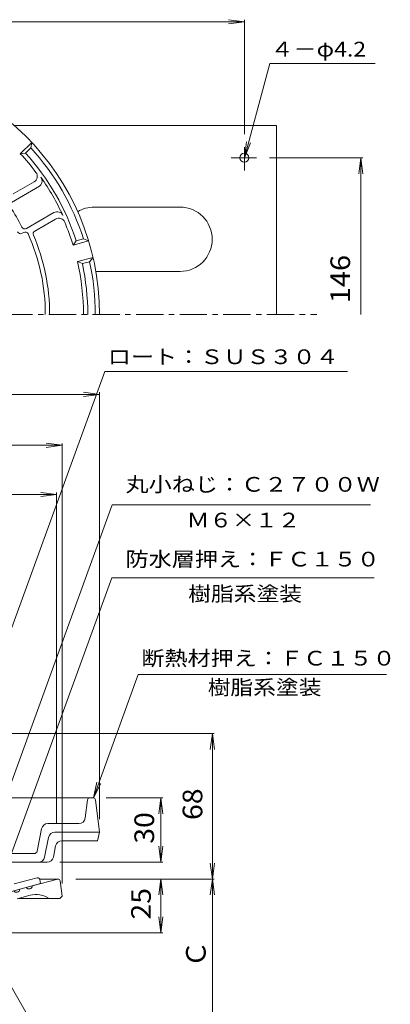
# Model space of a CAD drawing. Units: millimetres. Extents: x -290 to 236, y -347 to 409.
# Drawn here: x 43 to 216, y -63 to 396 of the extents above; entities that cross this region are included whole.
import ezdxf

# ---------------------------------------------------------------- set-up
doc = ezdxf.new("R2010")
doc.units = ezdxf.units.MM
doc.header["$LTSCALE"] = 3
doc.linetypes.add('JWW_CENTER1', pattern=[6.773333, 4.233333, -0.846667, 0.846667, -0.846667])
for name, color, linetype in [('0-A', 7, 'Continuous'), ('0-B', 7, 'Continuous'), ('その他', 7, 'Continuous'), ('寸法', 7, 'Continuous'), ('躯体', 7, 'Continuous'), ('通り芯', 7, 'Continuous')]:
    doc.layers.add(name, color=color, linetype=linetype)
doc.styles.add('ＭＳ ゴシック', font='txt', dxfattribs={"height": 1})

msp = doc.modelspace()

# ---------------------------------------------------------------- linework, layer by layer
at = {"layer": '0-A', "color": 4, "linetype": 'Continuous', "lineweight": 9}
for p, q in [((43.76, 333.49), (49.07, 338.79)), ((46.19, 333.8), (48.67, 336.27)), ((49.07, 338.79), (48.67, 336.27)), ((46.19, 333.8), (43.76, 333.49)), ((52.74, 318.36), (39.62, 310.79)), ((50.18, 320.35), (40.5, 314.76)), ((59.4, 306.04), (46.62, 298.66)), ((60.18, 303.03), (50.5, 297.44)), ((45.34, 296.77), (44.63, 296.36)), ((69.83, 292.85), (68.35, 290.9)), ((68.35, 290.9), (75.6, 292.84)), ((69.83, 292.85), (73.22, 293.76)), ((73.22, 293.76), (75.6, 292.84)), ((70.42, 283.17), (77.67, 285.11)), ((77.67, 285.11), (76.06, 283.13)), ((72.68, 282.23), (70.42, 283.17)), ((72.68, 282.23), (76.06, 283.13)), ((77.82, 33.08), (13.99, 33.08)), ((74.03, 23.71), (75.09, 32.2)), ((78.81, 32.2), (80.7, 17.08)), ((53.66, 18.67), (51.58, 8.28)), ((71.05, 21.08), (56.6, 21.08)), ((56.94, 14.67), (55.11, 5.49)), ((59.88, 17.08), (80.7, 17.08)), ((80.7, 17.08), (79.7, 13.08)), ((60.22, 10.67), (59.18, 5.49)), ((63.16, 13.08), (79.7, 13.08)), ((50.11, 7.08), (18.93, 7.08)), ((56.24, 3.08), (31.16, 3.08))]:
    msp.add_line(p, q, dxfattribs=at)
for centre, radius, start, end in [((-36.8, 258.58), 117.5, 0, 180), ((-36.8, 258.58), 115.5, 17.7294, 42.2706), ((-36.8, 258.58), 110, 36.9784, 42.9161), ((-36.8, 258.58), 112, 17.8148, 42.1852), ((48.68, 322.95), 3, 300, 36.9785), ((50.9, 320.76), 3, 300, 35.3375), ((-36.8, 258.58), 110.5, 24.6624, 35.3376), ((-36.8, 258.58), 90.94, 26.5891, 33.4109), ((60.9, 303.44), 3, 24.6625, 120), ((61.68, 300.43), 3, 23.0215, 120), ((45.87, 299.96), 1.5, 206.5888, 300), ((-36.8, 258.58), 110, 17.0839, 23.0216), ((43.88, 297.66), 1.5, 205.8418, 300), ((46.09, 295.47), 1.5, 23.9891, 120), ((-36.8, 258.58), 92.22, 0, 23.9892), ((51.25, 296.14), 1.5, 120, 203.1), ((-36.8, 258.58), 94.22, 0, 23.0998), ((-36.8, 258.58), 110, 0, 12.9161), ((-36.8, 258.58), 112, 0, 12.1852), ((-36.8, 258.58), 115.5, 0, 12.2706), ((76.09, 32.08), 1, 90, 172.8747), ((77.82, 32.08), 1, 7.1253, 90), ((71.05, 24.08), 3, 270, 352.8748), ((56.6, 18.08), 3, 90, 168.6902), ((59.88, 14.08), 3, 90, 168.6902), ((63.16, 10.08), 3, 90, 168.6898), ((50.11, 8.58), 1.5, 270, 348.6901), ((52.16, 6.08), 3, 270, 348.69), ((56.24, 6.08), 3, 270, 348.6898)]:
    msp.add_arc(centre, radius, start, end, dxfattribs=at)
at = {"layer": '0-B', "color": 2, "linetype": 'Continuous', "lineweight": 9}
for p, q in [((41.06, 346.58), (163.2, 346.58)), ((163.2, 346.58), (163.2, 258.58)), ((148.2, 336.6), (148.2, 325.62)), ((142.08, 331.58), (153.84, 331.58)), ((118.2, 308.58), (78.2, 308.58)), ((118.2, 278.58), (78.99, 278.58))]:
    msp.add_line(p, q, dxfattribs=at)
msp.add_circle((148.2, 331.58), 2.1, dxfattribs=at)
for centre, start, end in [((78.2, 293.58), 90, 120.8672), ((118.2, 293.58), 270, 90)]:
    msp.add_arc(centre, 15, start, end, dxfattribs=at)
at = {"layer": 'その他', "color": 7, "linetype": 'Continuous', "lineweight": 9}
for p, q in [((-221.8, 395.01), (148.2, 395.01)), ((148.2, 395.01), (140.77, 395.99)), ((148.2, 395.01), (140.77, 394.03)), ((148.2, 395.91), (148.2, 342.6)), ((203.37, 331.58), (159.84, 331.58)), ((202.47, 331.58), (201.49, 324.15)), ((202.47, 258.58), (202.47, 331.58)), ((202.47, 331.58), (203.45, 324.15)), ((-154.3, 221.27), (80.7, 221.27)), ((80.7, 221.27), (73.27, 222.25)), ((80.7, 221.27), (73.27, 220.29)), ((80.7, 23.08), (80.7, 222.25)), ((-136.8, 197.51), (63.2, 197.51)), ((63.2, 198.41), (63.2, -6.78)), ((-134.3, 174.6), (60.7, 174.6)), ((60.7, 174.6), (53.27, 175.57)), ((60.7, 174.6), (53.27, 173.62)), ((60.7, 21.52), (60.7, 175.57)), ((134.19, 63.08), (13.06, 63.08)), ((133.29, 63.08), (132.31, 55.64)), ((133.29, -4.78), (133.29, 63.08)), ((133.29, 63.08), (134.27, 55.64)), ((83.82, 33.08), (110.19, 33.08)), ((109.29, 33.08), (108.31, 25.64)), ((109.29, 3.08), (109.29, 33.08)), ((109.29, 33.08), (110.27, 25.64)), ((109.29, 3.08), (108.31, 10.51)), ((109.29, 3.08), (110.27, 10.51)), ((62.24, 3.08), (110.19, 3.08)), ((133.29, -4.78), (132.31, 2.66)), ((133.29, -4.78), (134.27, 2.66)), ((134.19, -4.78), (69.7, -4.78)), ((109.29, -4.78), (108.31, -12.21)), ((109.29, -29.78), (109.29, -4.78)), ((109.29, -4.78), (110.27, -12.21)), ((133.29, -4.78), (132.31, -12.21)), ((133.29, -4.78), (134.27, -12.21)), ((133.29, -84.78), (133.29, -4.78)), ((109.29, -29.78), (108.31, -22.34)), ((109.29, -29.78), (110.27, -22.34)), ((23.7, -29.78), (110.19, -29.78))]:
    msp.add_line(p, q, dxfattribs=at)
at = {"layer": '寸法', "color": 7, "linetype": 'Continuous', "lineweight": 9}
for p, q in [((148.2, 331.58), (160, 375.61)), ((160, 375.61), (209.16, 375.61)), ((148.2, 331.58), (149.18, 339.02)), ((148.2, 331.58), (151.07, 338.51)), ((9.3, 28.84), (83.22, 231.93)), ((83.22, 231.93), (196.24, 231.93)), ((63.2, 197.51), (55.77, 198.49)), ((63.2, 197.51), (55.77, 196.53)), ((26.3, 3.93), (86.64, 169.71)), ((86.64, 169.71), (206.95, 169.71)), ((36.7, -0.92), (86.4, 135.63)), ((86.4, 135.63), (208.65, 135.63)), ((77.82, 33.08), (98.75, 90.59)), ((98.75, 90.59), (214.48, 90.59)), ((77.82, 33.08), (79.44, 40.4)), ((77.82, 33.08), (81.28, 39.73)), ((38.2, -52.78), (115.3, -186.32))]:
    msp.add_line(p, q, dxfattribs=at)
at = {"layer": '躯体', "color": 2, "linetype": 'Continuous', "lineweight": 9}
for p, q in [((51.64, -4.21), (40.97, -7.06)), ((35.7, -11.61), (53.2, -6.92)), ((52.88, -5.01), (53.2, -6.92))]:
    msp.add_line(p, q, dxfattribs=at)
msp.add_arc((51.9, -5.17), 1, 9.4617, 105.0003, dxfattribs=at)
at = {"layer": '通り芯', "color": 3, "linetype": 'JWW_CENTER1', "lineweight": 9}
msp.add_line((-247.7, 258.58), (181.92, 258.58), dxfattribs=at)
at = {"layer": '通り芯', "color": 3, "linetype": 'Continuous', "lineweight": 9}
for p, q in [((46.45, -8.73), (43.55, -9.51)), ((61.2, -4.78), (49.35, -7.95)), ((61.32, -4.78), (52.82, -4.78)), ((62.31, -5.65), (63.2, -12.78)), ((42.37, -13.96), (48.34, -12.36)), ((62.2, -13.78), (63.2, -12.78)), ((62.2, -13.78), (43.07, -13.78))]:
    msp.add_line(p, q, dxfattribs=at)
for centre, radius, start, end in [((47.74, -7.74), 1.63, 217.6203, 352.3794), ((61.32, -5.78), 1, 7.1243, 90), ((41.94, -9.29), 1.63, 217.6203, 352.3794), ((51.19, -22.99), 11, 56.8706, 105.0001)]:
    msp.add_arc(centre, radius, start, end, dxfattribs=at)

# ---------------------------------------------------------------- texts
at = {"layer": 'その他', "color": 2, "linetype": 'Continuous', "lineweight": 211, "style": 'ＭＳ ゴシック'}
for s, width, p in [('146', 1.083333, (197.46, 263.78)), ('68', 1.0625, (128.6, 22.78))]:
    msp.add_text(s, height=9.144, rotation=90, dxfattribs=dict(at, width=width)).set_placement(p)
at = {"layer": 'その他', "color": 2, "linetype": 'Continuous', "lineweight": 9, "style": 'ＭＳ ゴシック', "width": 1.0625}
for s, p in [('30', (106.1, 11.7)), ('25', (104.6, -23.65))]:
    msp.add_text(s, height=9.144, rotation=90, dxfattribs=at).set_placement(p)
at = {"layer": 'その他', "color": 2, "linetype": 'Continuous', "lineweight": 9, "style": 'ＭＳ ゴシック'}
msp.add_text('Ｃ', height=9.14, rotation=90, dxfattribs=at).set_placement((130.16, -46.03))
at = {"layer": '寸法', "color": 7, "linetype": 'Continuous', "lineweight": 9, "style": 'ＭＳ ゴシック'}
for s, width, p in [('４－φ4.2', 1.148148, (160.39, 378.82)), ('ロート：ＳＵＳ３０４', 1.15, (84.57, 235.37)), ('Ｍ６×１２', 1.133333, (121.29, 159.21)), ('防水層押え：ＦＣ１５０', 1.151515, (92.82, 140.99)), ('樹脂系塗装', 1.133333, (122.03, 124.86)), ('断熱材押え：ＦＣ１５０', 1.151515, (100.17, 94.79)), ('樹脂系塗装', 1.133333, (131.11, 81.21))]:
    msp.add_text(s, height=6.858, dxfattribs=dict(at, width=width)).set_placement(p)
at = {"layer": '寸法', "color": 7, "linetype": 'Continuous', "lineweight": 9, "style": 'ＭＳ ゴシック', "width": 1.151515}
msp.add_text('丸小ねじ：Ｃ２７００Ｗ', height=6.858, rotation=359.9999, dxfattribs=at).set_placement((92.81, 175.86))

doc.saveas('drawing.dxf')
